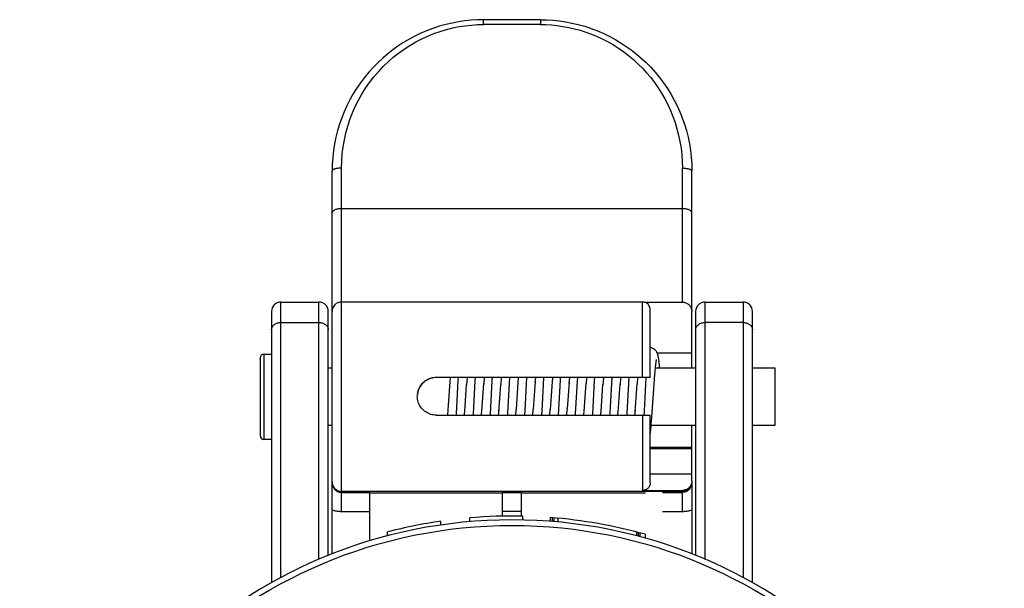
# Model space of a CAD drawing. Units: millimetres. Extents: x 114.3 to 166.3, y 66.2 to 144.6.
# Drawn here: x 114.3 to 166.3, y 114.6 to 144.6 of the extents above; entities that cross this region are included whole.
import ezdxf

# ---------------------------------------------------------------- set-up
doc = ezdxf.new("R2010")
doc.units = ezdxf.units.MM
doc.header["$LTSCALE"] = 16.335
doc.layers.add('IMPORT_IGES', color=7, linetype='CONTINUOUS')

msp = doc.modelspace()

# ---------------------------------------------------------------- linework, layer by layer
at = {"layer": 'IMPORT_IGES', "color": 7, "linetype": 'CONTINUOUS'}
for p, q in [((138.766, 144.622), (138.438, 144.616)), ((141.766, 144.622), (138.766, 144.622)), ((141.766, 144.622), (142.094, 144.616)), ((130.766, 116.42), (130.766, 136.64)), ((149.766, 126.22), (149.766, 136.64)), ((149.266, 134.646), (131.266, 134.646)), ((128.066, 129.72), (130.066, 129.72)), ((147.166, 129.72), (131.266, 129.72)), ((147.247, 129.712), (149.266, 129.712)), ((150.466, 129.72), (152.466, 129.72)), ((127.566, 129.22), (127.566, 114.907)), ((130.566, 116.343), (130.566, 129.22)), ((147.566, 125.735), (147.566, 129.32)), ((149.966, 129.22), (149.966, 116.343)), ((152.966, 114.907), (152.966, 129.22)), ((127.166, 126.97), (127.566, 126.97)), ((149.766, 127.017), (147.94, 127.017)), ((126.966, 126.77), (126.966, 122.67)), ((147.852, 126.335), (147.857, 126.386)), ((147.857, 126.386), (147.863, 126.433)), ((147.863, 126.433), (147.868, 126.477)), ((148.042, 126.487), (148.034, 126.56)), ((148.064, 126.276), (148.055, 126.365)), ((130.766, 126.22), (130.566, 126.22)), ((147.795, 125.683), (147.811, 125.883)), ((147.811, 125.883), (147.823, 126.028)), ((147.823, 126.028), (147.832, 126.129)), ((147.832, 126.129), (147.84, 126.222)), ((147.84, 126.222), (147.846, 126.28)), ((149.966, 126.22), (147.84, 126.22)), ((147.846, 126.28), (147.852, 126.335)), ((148.069, 126.22), (148.064, 126.276)), ((154.166, 126.22), (152.966, 126.22)), ((154.166, 123.22), (154.166, 126.22)), ((136.266, 125.748), (147.422, 125.747)), ((147.566, 125.735), (136.266, 125.735)), ((136.983, 125.52), (136.882, 124.03)), ((136.999, 125.735), (136.983, 125.52)), ((137.776, 123.942), (137.872, 125.359)), ((137.899, 125.735), (137.871, 125.352)), ((138.677, 123.965), (138.776, 125.415)), ((138.799, 125.735), (138.772, 125.361)), ((139.575, 123.938), (139.672, 125.356)), ((139.699, 125.735), (139.671, 125.341)), ((140.582, 125.495), (140.483, 124.045)), ((140.599, 125.735), (140.58, 125.468)), ((141.484, 125.525), (141.382, 124.037)), ((141.499, 125.735), (141.479, 125.466)), ((142.383, 125.52), (142.281, 124.02)), ((142.399, 125.735), (142.38, 125.472)), ((143.28, 125.467), (143.185, 124.075)), ((143.299, 125.735), (143.276, 125.423)), ((144.077, 123.956), (144.176, 125.412)), ((144.199, 125.735), (144.175, 125.4)), ((144.975, 123.94), (145.072, 125.359)), ((145.099, 125.735), (145.07, 125.334)), ((145.874, 123.913), (145.973, 125.376)), ((145.999, 125.735), (145.971, 125.353)), ((146.774, 123.926), (146.875, 125.401)), ((146.899, 125.735), (146.873, 125.375)), ((147.422, 125.747), (147.511, 125.747)), ((147.673, 123.907), (147.773, 125.373)), ((147.773, 125.373), (147.795, 125.683)), ((135.266, 124.748), (135.269, 124.82)), ((135.277, 124.893), (135.269, 124.81)), ((136.882, 124.03), (136.861, 123.748)), ((137.761, 123.748), (137.781, 124.023)), ((138.661, 123.748), (138.681, 124.023)), ((139.561, 123.748), (139.582, 124.03)), ((140.462, 123.748), (140.483, 124.047)), ((141.362, 123.748), (141.383, 124.042)), ((142.261, 123.748), (142.283, 124.049)), ((143.161, 123.748), (143.186, 124.087)), ((144.061, 123.748), (144.08, 123.996)), ((144.961, 123.748), (144.98, 124.009)), ((145.862, 123.748), (145.88, 124.007)), ((146.762, 123.748), (146.78, 124.005)), ((147.653, 123.638), (147.673, 123.907)), ((136.266, 123.748), (147.422, 123.747)), ((147.422, 123.747), (147.512, 123.747)), ((147.566, 120.178), (147.566, 123.745)), ((147.616, 123.19), (147.624, 123.283)), ((147.624, 123.283), (147.637, 123.43)), ((147.637, 123.43), (147.653, 123.638)), ((130.566, 123.22), (130.766, 123.22)), ((147.591, 122.942), (147.599, 123.019)), ((147.599, 123.019), (147.608, 123.102)), ((147.608, 123.102), (147.616, 123.19)), ((147.619, 123.22), (149.966, 123.22)), ((149.766, 120.279), (149.766, 123.22)), ((152.966, 123.22), (154.166, 123.22)), ((127.566, 122.47), (127.166, 122.47)), ((149.766, 122.044), (147.566, 122.044)), ((149.766, 121.972), (147.566, 121.972)), ((149.766, 120.637), (147.566, 120.637)), ((149.766, 120.22), (149.766, 116.42)), ((131.266, 119.672), (132.766, 119.672)), ((132.766, 117.112), (132.766, 119.672)), ((132.766, 119.645), (139.766, 119.645)), ((139.766, 118.415), (139.766, 119.672)), ((139.766, 119.672), (140.766, 119.672)), ((140.766, 118.415), (140.766, 119.672)), ((140.766, 119.645), (147.316, 119.645)), ((147.166, 119.773), (149.266, 119.773)), ((148.216, 119.672), (149.266, 119.672)), ((131.266, 118.666), (132.766, 118.666)), ((140.766, 118.666), (139.766, 118.666)), ((148.216, 118.666), (149.266, 118.666)), ((136.502, 117.946), (136.502, 118.148)), ((138.032, 118.124), (138.032, 118.325)), ((140.837, 118.214), (140.837, 118.414)), ((142.296, 118.141), (142.296, 118.341)), ((142.383, 118.335), (142.383, 118.134)), ((142.467, 118.328), (142.467, 118.127)), ((142.699, 118.106), (142.699, 118.307)), ((133.697, 117.377), (133.697, 117.583)), ((146.833, 117.584), (146.833, 117.377)), ((146.928, 117.559), (146.928, 117.352)), ((147.013, 117.537), (147.013, 117.33)), ((147.296, 117.459), (147.296, 117.252)), ((147.316, 117.246), (147.316, 117.459))]:
    msp.add_line(p, q, dxfattribs=at)
at = {"layer": 'IMPORT_IGES', "color": 250, "linetype": 'CONTINUOUS'}
for p, q in [((138.766, 144.369), (138.766, 144.622)), ((141.766, 144.622), (141.766, 144.369)), ((141.766, 144.369), (138.766, 144.369)), ((131.266, 118.666), (131.266, 136.786)), ((149.266, 129.712), (149.266, 136.786)), ((128.066, 115.18), (128.066, 129.72)), ((130.066, 116.136), (130.066, 129.72)), ((147.166, 125.748), (147.166, 129.72)), ((150.466, 116.136), (150.466, 129.72)), ((152.466, 129.72), (152.466, 115.18)), ((128.066, 128.642), (130.066, 128.642)), ((152.466, 128.642), (150.466, 128.642)), ((127.166, 126.97), (127.166, 122.47)), ((136.266, 125.748), (136.266, 125.735)), ((137.427, 125.588), (137.436, 125.735)), ((138.326, 125.569), (138.336, 125.735)), ((139.226, 125.568), (139.236, 125.735)), ((140.136, 125.735), (140.03, 123.856)), ((141.036, 125.735), (140.938, 123.985)), ((142.724, 123.748), (142.827, 125.588)), ((142.827, 125.588), (142.836, 125.735)), ((143.726, 125.564), (143.736, 125.735)), ((144.627, 125.574), (144.636, 125.735)), ((145.536, 125.735), (145.43, 123.856)), ((140.03, 123.856), (140.024, 123.748)), ((140.938, 123.985), (140.924, 123.748)), ((141.837, 123.967), (141.824, 123.748)), ((145.43, 123.856), (145.424, 123.748)), ((146.33, 123.852), (146.324, 123.748)), ((147.238, 123.984), (147.224, 123.748)), ((147.166, 123.748), (147.166, 119.774)), ((149.266, 119.72), (131.266, 119.72)), ((149.266, 118.666), (149.266, 119.774))]:
    msp.add_line(p, q, dxfattribs=at)
at = {"layer": 'IMPORT_IGES', "color": 7, "linetype": 'CONTINUOUS'}
for points in [[(138.438, 144.616), (138.107, 144.595), (137.774, 144.561), (137.438, 144.512), (137.102, 144.448), (136.765, 144.369), (136.426, 144.273), (136.088, 144.162), (135.754, 144.035), (135.421, 143.891), (135.093, 143.732), (134.783, 143.563), (134.499, 143.393), (134.231, 143.217), (133.967, 143.027), (133.703, 142.821), (133.444, 142.6), (133.191, 142.366), (132.945, 142.117), (132.708, 141.854), (132.48, 141.579), (132.263, 141.29), (132.058, 140.99), (131.869, 140.686), (131.7, 140.384), (131.546, 140.079), (131.405, 139.767), (131.275, 139.443), (131.159, 139.111), (131.057, 138.773), (130.969, 138.428), (130.897, 138.078), (130.84, 137.723), (130.799, 137.365), (130.774, 137.004), (130.766, 136.64)], [(142.094, 144.616), (142.425, 144.595), (142.758, 144.561), (143.094, 144.512), (143.43, 144.448), (143.768, 144.369), (144.106, 144.273), (144.444, 144.162), (144.779, 144.035), (145.112, 143.891), (145.44, 143.732), (145.75, 143.563), (146.035, 143.392), (146.303, 143.215), (146.568, 143.025), (146.832, 142.819), (147.091, 142.598), (147.344, 142.363), (147.59, 142.114), (147.828, 141.851), (148.055, 141.575), (148.272, 141.286), (148.477, 140.986), (148.666, 140.682), (148.835, 140.379), (148.989, 140.074), (149.13, 139.761), (149.259, 139.437), (149.375, 139.106), (149.477, 138.767), (149.564, 138.423), (149.636, 138.073), (149.693, 137.72), (149.733, 137.362), (149.758, 137.002), (149.766, 136.64)], [(131.266, 134.646), (131.223, 134.645), (131.181, 134.643), (131.138, 134.639), (131.097, 134.633), (131.056, 134.626), (131.017, 134.617), (130.98, 134.606), (130.946, 134.595), (130.914, 134.582), (130.884, 134.568), (130.857, 134.552), (130.834, 134.536), (130.814, 134.519), (130.797, 134.502), (130.784, 134.483), (130.774, 134.464), (130.768, 134.445), (130.766, 134.425)], [(149.766, 134.425), (149.764, 134.445), (149.758, 134.464), (149.749, 134.483), (149.735, 134.501), (149.719, 134.519), (149.699, 134.536), (149.675, 134.552), (149.648, 134.568), (149.618, 134.582), (149.586, 134.595), (149.551, 134.607), (149.514, 134.617), (149.475, 134.626), (149.435, 134.633), (149.393, 134.639), (149.351, 134.643), (149.309, 134.645), (149.266, 134.646)], [(149.266, 129.712), (149.31, 129.71), (149.354, 129.704), (149.396, 129.695), (149.437, 129.681), (149.478, 129.665), (149.516, 129.645), (149.553, 129.621), (149.588, 129.595), (149.62, 129.565), (149.649, 129.533), (149.676, 129.499), (149.699, 129.462), (149.719, 129.423), (149.736, 129.383), (149.749, 129.342), (149.758, 129.299), (149.764, 129.256), (149.766, 129.212)], [(148.034, 126.56), (148.03, 126.594), (148.025, 126.627), (148.021, 126.658), (148.017, 126.688), (148.013, 126.717), (148.009, 126.744), (148.005, 126.77), (148, 126.795), (147.996, 126.819), (147.991, 126.842), (147.987, 126.864), (147.982, 126.885), (147.977, 126.906), (147.971, 126.926), (147.966, 126.946), (147.959, 126.967), (147.952, 126.987), (147.944, 127.009), (147.934, 127.031), (147.923, 127.054), (147.91, 127.079), (147.894, 127.105), (147.875, 127.131), (147.854, 127.157), (147.83, 127.183), (147.803, 127.208), (147.773, 127.232), (147.741, 127.253), (147.706, 127.272), (147.67, 127.288), (147.631, 127.301), (147.591, 127.311), (147.566, 127.314)], [(147.868, 126.477), (147.873, 126.517), (147.875, 126.536), (147.878, 126.554), (147.88, 126.571), (147.883, 126.587), (147.885, 126.602), (147.887, 126.616), (147.89, 126.629), (147.892, 126.64), (147.894, 126.651), (147.895, 126.66), (147.897, 126.668), (147.899, 126.675), (147.899, 126.678)], [(148.055, 126.365), (148.051, 126.407), (148.042, 126.487)], [(135.277, 124.893), (135.29, 124.966), (135.309, 125.037), (135.333, 125.107), (135.362, 125.175), (135.397, 125.242), (135.436, 125.306), (135.48, 125.366), (135.529, 125.424), (135.582, 125.477), (135.639, 125.527), (135.701, 125.572), (135.766, 125.613), (135.833, 125.649), (135.903, 125.679), (135.974, 125.704), (136.047, 125.723), (136.12, 125.737), (136.193, 125.745), (136.266, 125.748)], [(136.266, 125.735), (136.194, 125.732), (136.121, 125.724), (136.049, 125.711), (135.976, 125.692), (135.905, 125.667), (135.835, 125.637), (135.769, 125.602), (135.705, 125.563), (135.645, 125.518), (135.588, 125.47), (135.535, 125.418), (135.486, 125.361), (135.441, 125.301), (135.401, 125.237), (135.366, 125.17), (135.335, 125.101), (135.31, 125.03), (135.291, 124.957), (135.277, 124.884)], [(147.511, 125.747), (147.541, 125.746), (147.552, 125.746), (147.559, 125.746), (147.564, 125.746), (147.566, 125.745)], [(136.266, 123.748), (136.194, 123.75), (136.121, 123.758), (136.049, 123.772), (135.977, 123.79), (135.907, 123.815), (135.838, 123.844), (135.771, 123.879), (135.707, 123.919), (135.646, 123.963), (135.589, 124.012), (135.536, 124.065), (135.487, 124.122), (135.442, 124.182), (135.401, 124.246), (135.366, 124.312), (135.336, 124.381), (135.311, 124.452), (135.292, 124.524), (135.278, 124.597), (135.269, 124.671), (135.266, 124.748)], [(147.512, 123.747), (147.542, 123.746), (147.552, 123.746), (147.56, 123.746), (147.564, 123.746), (147.566, 123.745)], [(147.57, 122.775), (147.574, 122.805), (147.579, 122.837), (147.583, 122.871), (147.587, 122.906), (147.591, 122.942)], [(130.766, 120.172), (130.768, 120.128), (130.774, 120.085), (130.783, 120.043), (130.796, 120.003), (130.812, 119.964), (130.831, 119.926), (130.853, 119.89), (130.879, 119.856), (130.907, 119.824), (130.939, 119.794), (130.973, 119.767), (131.01, 119.743), (131.049, 119.722), (131.09, 119.704), (131.132, 119.69), (131.176, 119.68), (131.221, 119.674), (131.266, 119.672)], [(147.566, 120.178), (147.565, 120.142), (147.56, 120.108), (147.553, 120.074), (147.542, 120.041), (147.529, 120.008), (147.513, 119.977), (147.494, 119.947), (147.473, 119.918), (147.449, 119.892), (147.423, 119.868), (147.395, 119.846), (147.365, 119.827), (147.334, 119.811), (147.302, 119.798), (147.269, 119.787), (147.235, 119.78), (147.201, 119.775), (147.166, 119.773)], [(149.766, 120.279), (149.764, 120.234), (149.758, 120.19), (149.749, 120.147), (149.736, 120.105), (149.719, 120.064), (149.699, 120.025), (149.675, 119.988), (149.648, 119.953), (149.619, 119.921), (149.587, 119.891), (149.553, 119.865), (149.516, 119.841), (149.478, 119.821), (149.437, 119.804), (149.396, 119.791), (149.353, 119.781), (149.31, 119.775), (149.266, 119.773)], [(149.766, 120.172), (149.764, 120.128), (149.759, 120.085), (149.749, 120.043), (149.737, 120.003), (149.721, 119.964), (149.702, 119.926), (149.679, 119.89), (149.654, 119.856), (149.625, 119.824), (149.593, 119.794), (149.559, 119.767), (149.522, 119.743), (149.483, 119.722), (149.443, 119.704), (149.4, 119.69), (149.356, 119.68), (149.312, 119.674), (149.266, 119.672)], [(130.766, 118.752), (130.82, 118.734), (130.874, 118.719), (130.929, 118.705), (130.985, 118.693), (131.041, 118.684), (131.097, 118.676), (131.153, 118.671), (131.209, 118.668), (131.266, 118.666)], [(149.266, 118.666), (149.323, 118.668), (149.379, 118.671), (149.436, 118.676), (149.492, 118.684), (149.548, 118.693), (149.603, 118.705), (149.658, 118.719), (149.712, 118.734), (149.766, 118.752)]]:
    msp.add_lwpolyline(points, dxfattribs=at)
at = {"layer": 'IMPORT_IGES', "color": 250, "linetype": 'CONTINUOUS'}
for points in [[(131.266, 136.786), (131.276, 137.161), (131.303, 137.534), (131.348, 137.904), (131.412, 138.272), (131.493, 138.638), (131.592, 138.997), (131.708, 139.351), (131.841, 139.698), (131.99, 140.038), (132.156, 140.369), (132.337, 140.693), (132.534, 141.005), (132.744, 141.307), (132.97, 141.599), (133.207, 141.878), (133.458, 142.144), (133.72, 142.397), (133.993, 142.636), (134.275, 142.86), (134.568, 143.07), (134.869, 143.265), (135.179, 143.446), (135.497, 143.611), (135.819, 143.76), (136.146, 143.891), (136.477, 144.007), (136.808, 144.106), (137.14, 144.189), (137.472, 144.255), (137.801, 144.306), (138.126, 144.342), (138.448, 144.363), (138.766, 144.369)], [(141.766, 144.369), (142.061, 144.364), (142.359, 144.346), (142.658, 144.315), (142.959, 144.272), (143.263, 144.217), (143.566, 144.148), (143.868, 144.065), (144.17, 143.969), (144.468, 143.86), (144.764, 143.737), (145.056, 143.601), (145.343, 143.452), (145.623, 143.29), (145.898, 143.115), (146.164, 142.929), (146.424, 142.731), (146.675, 142.52), (146.918, 142.298), (147.152, 142.065), (147.376, 141.82), (147.59, 141.565), (147.794, 141.3), (147.986, 141.024), (148.167, 140.739), (148.335, 140.446), (148.491, 140.145), (148.633, 139.835), (148.763, 139.519), (148.878, 139.195), (148.979, 138.865), (149.065, 138.529), (149.137, 138.187), (149.193, 137.842), (149.233, 137.494), (149.258, 137.141), (149.266, 136.786)], [(131.266, 136.786), (131.222, 136.785), (131.179, 136.783), (131.137, 136.781), (131.097, 136.777), (131.058, 136.772), (131.021, 136.767), (130.985, 136.76), (130.95, 136.753), (130.918, 136.744), (130.888, 136.735), (130.861, 136.725), (130.837, 136.715), (130.816, 136.703), (130.798, 136.691), (130.784, 136.679), (130.774, 136.666), (130.768, 136.653), (130.766, 136.64)], [(149.266, 136.786), (149.31, 136.785), (149.353, 136.783), (149.395, 136.781), (149.436, 136.777), (149.474, 136.772), (149.512, 136.767), (149.548, 136.76), (149.582, 136.753), (149.614, 136.744), (149.644, 136.735), (149.671, 136.725), (149.696, 136.715), (149.717, 136.703), (149.734, 136.691), (149.748, 136.679), (149.758, 136.666), (149.764, 136.653), (149.766, 136.64)], [(127.566, 128.25), (127.568, 128.284), (127.574, 128.318), (127.583, 128.351), (127.596, 128.383), (127.612, 128.413), (127.631, 128.442), (127.653, 128.471), (127.679, 128.497), (127.707, 128.523), (127.739, 128.546), (127.773, 128.567), (127.81, 128.586), (127.849, 128.603), (127.89, 128.617), (127.932, 128.627), (127.976, 128.635), (128.021, 128.64), (128.066, 128.642)], [(130.066, 128.642), (130.11, 128.64), (130.153, 128.636), (130.195, 128.628), (130.236, 128.619), (130.274, 128.606), (130.312, 128.591), (130.348, 128.574), (130.382, 128.554), (130.414, 128.531), (130.444, 128.506), (130.471, 128.479), (130.496, 128.45), (130.517, 128.42), (130.534, 128.388), (130.548, 128.355), (130.558, 128.32), (130.564, 128.285), (130.566, 128.25)], [(149.966, 128.25), (149.968, 128.284), (149.974, 128.318), (149.983, 128.351), (149.996, 128.383), (150.012, 128.413), (150.031, 128.442), (150.053, 128.471), (150.079, 128.497), (150.107, 128.523), (150.139, 128.546), (150.173, 128.567), (150.21, 128.586), (150.249, 128.603), (150.29, 128.617), (150.332, 128.627), (150.376, 128.635), (150.421, 128.64), (150.466, 128.642)], [(152.466, 128.642), (152.51, 128.64), (152.553, 128.636), (152.595, 128.628), (152.636, 128.619), (152.674, 128.606), (152.712, 128.591), (152.748, 128.574), (152.782, 128.554), (152.814, 128.531), (152.844, 128.506), (152.871, 128.479), (152.896, 128.45), (152.917, 128.42), (152.934, 128.388), (152.948, 128.355), (152.958, 128.32), (152.964, 128.285), (152.966, 128.25)], [(137.324, 123.748), (137.328, 123.816), (137.427, 125.588)], [(138.224, 123.748), (138.227, 123.808), (138.326, 125.569)], [(139.124, 123.748), (139.127, 123.8), (139.226, 125.568)], [(141.936, 125.735), (141.935, 125.719), (141.837, 123.967)], [(143.624, 123.748), (143.628, 123.811), (143.726, 125.564)], [(144.524, 123.748), (144.527, 123.802), (144.627, 125.574)], [(146.436, 125.735), (146.436, 125.733), (146.33, 123.852)], [(147.336, 125.735), (147.336, 125.733), (147.238, 123.984)], [(130.766, 120.22), (130.768, 120.176), (130.774, 120.133), (130.783, 120.091), (130.796, 120.051), (130.812, 120.012), (130.831, 119.975), (130.853, 119.939), (130.879, 119.904), (130.907, 119.872), (130.939, 119.842), (130.973, 119.815), (131.01, 119.791), (131.049, 119.77), (131.09, 119.752), (131.132, 119.739), (131.176, 119.729), (131.221, 119.722), (131.266, 119.72)], [(149.766, 120.22), (149.764, 120.176), (149.759, 120.133), (149.749, 120.091), (149.737, 120.051), (149.721, 120.012), (149.702, 119.975), (149.679, 119.939), (149.654, 119.904), (149.625, 119.872), (149.593, 119.842), (149.559, 119.815), (149.522, 119.791), (149.483, 119.77), (149.443, 119.752), (149.4, 119.739), (149.356, 119.729), (149.312, 119.722), (149.266, 119.72)]]:
    msp.add_lwpolyline(points, dxfattribs=at)
msp.add_circle((140.266, 92.22), 25.707, dxfattribs=at)
at = {"layer": 'IMPORT_IGES', "color": 7, "linetype": 'CONTINUOUS'}
for centre, radius, start, end in [((128.066, 129.22), 0.5, 90, 180), ((130.066, 129.22), 0.5, 0, 90), ((131.266, 129.22), 0.5, 90.0361, 180.0017), ((147.166, 129.32), 0.4, 0, 90), ((150.466, 129.22), 0.5, 90, 180), ((152.466, 129.22), 0.5, 0, 90), ((127.166, 126.77), 0.2, 90.0224, 179.9771), ((127.166, 122.67), 0.2, 180.0229, 269.9776), ((140.266, 92.22), 26, 272.8811, 267.1189), ((140.266, 92.22), 26.2, 98.2612, 104.5218), ((140.266, 92.22), 26.2, 88.7525, 94.8927), ((140.266, 92.22), 26.2, 74.435, 85.5565)]:
    msp.add_arc(centre, radius, start, end, dxfattribs=at)

doc.saveas('drawing.dxf')
